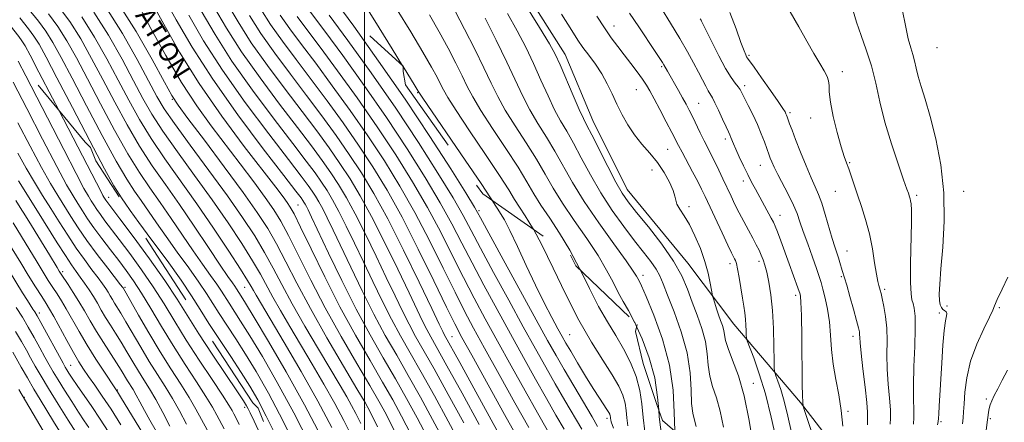
# Model space of a CAD drawing. Extents: x 2049800 to 2052700, y 339800 to 342700.
# Drawn here: x 2050356 to 2050767, y 341594 to 341762 of the extents above; entities that cross this region are included whole.
import ezdxf

# ---------------------------------------------------------------- set-up
doc = ezdxf.new("R2010")
doc.units = 0
doc.header["$MEASUREMENT"] = 0
doc.linetypes.add('DGN Style 2', pattern=[51.195507, 30.717304, -20.478203])
doc.linetypes.add('DGN Style 3', pattern=[71.67371, 51.195507, -20.478203])
for name, color, linetype, lineweight in [('32000', 7, 'Continuous', 0), ('DENSE LABEL', 7, 'Continuous', 0), ('DTM HARD BREAKLINE', 7, 'Continuous', 0), ('DTM OBSCURED SPOT', 7, 'Continuous', 0), ('DTM SPOT ELEVATION', 2, 'Continuous', 13), ('INDEX CONTOUR', 41, 'Continuous', 13), ('INDEX CONTOUR DASHED', 41, 'DGN Style 3', 13), ('INTERMEDIATE CONTOUR', 44, 'Continuous', 0), ('INTERMEDIATE CONTOUR DASHED', 44, 'DGN Style 3', 0), ('OBSCURED GROUND BOUNDARY', 84, 'DGN Style 2', 0)]:
    doc.layers.add(name, color=color, linetype=linetype, lineweight=lineweight)
doc.styles.add('Style-WORKING', font='WORKING.shx')

msp = doc.modelspace()

# ---------------------------------------------------------------- linework, layer by layer
at = {"layer": '32000', "flags": 128}
msp.add_lwpolyline([(2050500, 340000), (2050500, 342500)], dxfattribs=at)
at = {"layer": 'DTM HARD BREAKLINE'}
for points in [[(2050634.9, 341660.14, 1045.26), (2050609.53, 341690.77, 1045.26), (2050595.27, 341719.62, 1045.26), (2050583.69, 341747.12, 1045.26), (2050549.35, 341801.28, 1045.26), (2050530.8, 341828.29, 1045.26), (2050519.08, 341847.91, 1045.26), (2050504.46, 341873.43, 1045.26), (2050490.24, 341897.6, 1045.26), (2050470.78, 341923.76, 1045.26), (2050456.55, 341947.94, 1045.26), (2050444.28, 341964.46, 1045.26), (2050430.86, 341986.38, 1045.26), (2050405.05, 342021.27, 1045.26), (2050387.83, 342048.69, 1045.26)], [(2050634.9, 341660.14, 1045.26), (2050654.09, 341634.71, 1042.88), (2050681.81, 341601.98, 1038.13), (2050701.94, 341576.03, 1035.75), (2050702.84, 341563.58, 1035.75), (2050703.27, 341536.55, 1034.56), (2050701.12, 341520.36, 1034.56), (2050701.12, 341512.35, 1034.56), (2050701.342, 341508.842, 1034.56)]]:
    msp.add_polyline3d(points, dxfattribs=at)
at = {"layer": 'DTM OBSCURED SPOT'}
for p in [(2050419.73, 341728.45, 1088.14), (2050472.25, 341684.3, 1083.02), (2050547.69, 341681.93, 1059.74), (2050450, 341650, 1094.89), (2050536.48, 341629.43, 1071.12), (2050585.6, 341630.3, 1056.97), (2050500, 341600, 1088.46), (2050601.13, 341595.34, 1058.43)]:
    msp.add_point(p, dxfattribs=at)
at = {"layer": 'DTM SPOT ELEVATION'}
for p in [(2050604.07, 341759.05, 1041.3), (2050660.34, 341746.7, 1033.78), (2050738.81, 341749.95, 1026.83), (2050623.96, 341742.06, 1040.2), (2050699.36, 341740, 1031.5), (2050658.62, 341734.06, 1035.6), (2050522.09, 341731.15, 1058.12), (2050613.42, 341732.38, 1042.9), (2050639.39, 341726.76, 1039.1), (2050677.41, 341722.89, 1033.74), (2050686.13, 341720.65, 1032.53), (2050650.46, 341711.86, 1038.4), (2050626.48, 341707.52, 1042.9), (2050665.03, 341700.88, 1036.8), (2050702.41, 341701.98, 1031.89), (2050619.93, 341698.94, 1044.8), (2050658.07, 341694.34, 1038.5), (2050696.44, 341689.99, 1032.82), (2050749.88, 341690.02, 1027.22), (2050393.21, 341687.51, 1103.4), (2050730.37, 341688.35, 1029.7), (2050635.34, 341683.61, 1043.6), (2050673.3, 341680.06, 1037.3), (2050701.26, 341665.22, 1033.17), (2050652.4, 341659.9, 1042.5), (2050664.59, 341660.83, 1040.4), (2050374.08, 341656.58, 1115.6), (2050616.1, 341655.08, 1049.5), (2050698.92, 341654.42, 1034.2), (2050400, 341650, 1109.74), (2050717.02, 341649.21, 1031.7), (2050679.8, 341646.67, 1038.4), (2050364.27, 341639.36, 1121.5), (2050739.83, 341639.32, 1028.4), (2050742.91, 341642.28, 1027.45), (2050764.75, 341641.49, 1025.8), (2050703.71, 341629.65, 1034.5), (2050377.36, 341617.49, 1121.1), (2050396.81, 341607.17, 1117.9), (2050662.11, 341609.99, 1043.42), (2050358, 341604.18, 1129.9), (2050759.44, 341603.47, 1024.2), (2050450, 341600, 1104.38), (2050701.63, 341598.37, 1035.77), (2050740.44, 341594.04, 1027.8), (2050761.02, 341595.26, 1023.8)]:
    msp.add_point(p, dxfattribs=at)
at = {"layer": 'INDEX CONTOUR'}
for points in [[(2050678.113, 341589.4421, 1040), (2050676.526, 341596.327, 1040), (2050675.005, 341602.551, 1040), (2050673.601, 341607.431, 1040), (2050672.414, 341610.934, 1040), (2050671.555, 341613.19, 1040), (2050671.09, 341614.5391, 1040), (2050670.908, 341616.163, 1040), (2050670.851, 341619.454, 1040), (2050670.774, 341625.329, 1040), (2050670.576, 341632.801, 1040), (2050670.1671, 341640.41, 1040), (2050669.496, 341646.946, 1040), (2050668.663, 341652.217, 1040), (2050667.81, 341656.284, 1040), (2050667.037, 341659.2669, 1040), (2050666.293, 341661.524, 1040), (2050665.489, 341663.473, 1040), (2050664.539, 341665.487, 1040), (2050663.368, 341667.779, 1040), (2050661.908, 341670.518, 1040), (2050660.132, 341673.798, 1040), (2050658.188, 341677.413, 1040), (2050656.268, 341681.079, 1040), (2050654.514, 341684.589, 1040), (2050652.866, 341688.028, 1040), (2050649.486, 341695.259, 1040), (2050647.745, 341698.948, 1040), (2050646.092, 341702.362, 1040), (2050644.59, 341705.341, 1040), (2050643.15, 341708.138, 1040), (2050641.646, 341711.106, 1040), (2050639.9971, 341714.476, 1040), (2050636.75, 341721.203, 1040), (2050635.404, 341723.902, 1040), (2050634.119, 341726.353, 1040), (2050632.676, 341728.9741, 1040), (2050630.942, 341732.036, 1040), (2050626.315, 341740.134, 1040), (2050624.846, 341742.742, 1040), (2050624.229, 341743.78, 1040), (2050623.197, 341745.386, 1040), (2050621.267, 341748.291, 1040), (2050614.352, 341758.61, 1040), (2050610.564, 341764.321, 1040)], [(2050728.9359, 341593.025, 1030), (2050729.182, 341595.794, 1030), (2050729.137, 341599.027, 1030), (2050728.973, 341603.2689, 1030), (2050728.933, 341609.158, 1030), (2050729.18, 341616.952, 1030), (2050729.542, 341625.389, 1030), (2050729.762, 341632.83, 1030), (2050729.653, 341638.025, 1030), (2050729.286, 341641.278, 1030), (2050728.8021, 341643.28, 1030), (2050728.33, 341644.85, 1030), (2050727.96, 341647.2979, 1030), (2050727.7741, 341652.058, 1030), (2050727.815, 341659.918, 1030), (2050728.117, 341677.117, 1030), (2050728.12, 341682.17, 1030), (2050728.004, 341684.777, 1030), (2050727.815, 341686.065, 1030), (2050727.594, 341686.982, 1030), (2050727.363, 341687.756, 1030), (2050726.866, 341689.228, 1030), (2050726.238, 341691.026, 1030), (2050724.879, 341694.879, 1030), (2050722.577, 341701.453, 1030), (2050719.78, 341709.862, 1030), (2050717.099, 341718.834, 1030), (2050714.982, 341727.318, 1030), (2050713.213, 341735.144, 1030), (2050711.41, 341742.364, 1030), (2050709.315, 341749.016, 1030), (2050707.1529, 341755.087, 1030), (2050705.271, 341760.553, 1030), (2050703.879, 341765.375, 1030)], [(2050629.408, 341590.333, 1050), (2050629.209, 341597.841, 1050), (2050628.725, 341607.11, 1050), (2050627.228, 341617.545, 1050), (2050624.29, 341628.4169, 1050), (2050620.6849, 341638.435, 1050), (2050617.491, 341646.174, 1050), (2050615.521, 341650.657, 1050), (2050614.537, 341652.717, 1050), (2050613.484, 341654.651, 1050), (2050612.0971, 341656.817, 1050), (2050609.0639, 341661.144, 1050), (2050603.926, 341668.22, 1050), (2050597.66, 341676.961, 1050), (2050591.6, 341685.863, 1050), (2050586.764, 341693.7311, 1050), (2050579.394, 341706.813, 1050), (2050575.832, 341712.677, 1050), (2050572.287, 341718.362, 1050), (2050568.9781, 341723.999, 1050), (2050566.001, 341729.796, 1050), (2050559.362, 341743.939, 1050), (2050554.9049, 341753.058, 1050), (2050550.238, 341762.326, 1050)], [(2050434.239, 341590.628, 1110), (2050431.979, 341594.901, 1110), (2050429.592, 341599.292, 1110), (2050426.766, 341604.122, 1110), (2050423.27, 341609.665, 1110), (2050419.187, 341616.007, 1110), (2050414.679, 341623.186, 1110), (2050409.989, 341631.022, 1110), (2050405.67, 341638.473, 1110), (2050399.195, 341649.768, 1110), (2050398.989, 341650.065, 1110), (2050398.198, 341651.102, 1110), (2050392.796, 341658.062, 1110), (2050388.477, 341663.722, 1110), (2050384.153, 341669.5949, 1110), (2050380.502, 341674.883, 1110), (2050377.443, 341679.595, 1110), (2050372.006, 341688.2591, 1110), (2050368.964, 341693.329, 1110), (2050365.186, 341700.058, 1110), (2050360.465, 341708.918, 1110), (2050355.357, 341718.643, 1110)], [(2050398.333, 341592.656, 1120), (2050394.196, 341599.178, 1120), (2050390.528, 341604.714, 1120), (2050387.415, 341609.233, 1120), (2050384.847, 341612.892, 1120), (2050382.747, 341615.946, 1120), (2050380.772, 341619.028, 1120), (2050378.514, 341622.869, 1120), (2050375.723, 341627.8869, 1120), (2050370.271, 341637.874, 1120), (2050368.513, 341640.971, 1120), (2050367.073, 341643.337, 1120), (2050365.304, 341646.137, 1120), (2050362.747, 341650.219, 1120), (2050359.68, 341655.158, 1120), (2050356.567, 341660.2119, 1120), (2050351.185, 341669.025, 1120)], [(2050373.31, 341577.67, 1130), (2050355.6751, 341607.4, 1130)]]:
    msp.add_polyline3d(points, dxfattribs=at)
at = {"layer": 'INDEX CONTOUR DASHED'}
for points in [[(2050498.366, 341593.26, 1090), (2050496.308, 341597.443, 1090), (2050494.583, 341600.714, 1090), (2050492.531, 341604.338, 1090), (2050489.736, 341609.087, 1090), (2050480.705, 341624.2219, 1090), (2050475.028, 341633.877, 1090), (2050469.726, 341643.196, 1090), (2050465.456, 341651.1449, 1090), (2050461.848, 341658.058, 1090), (2050458.272, 341664.615, 1090), (2050454.148, 341671.467, 1090), (2050449.083, 341679.157, 1090), (2050442.73, 341688.198, 1090), (2050435.047, 341698.725, 1090), (2050427.2, 341709.35, 1090), (2050420.659, 341718.306, 1090), (2050416.389, 341724.507, 1090), (2050413.3491, 341729.588, 1090), (2050405.126, 341744.979, 1090), (2050398.943, 341755.87, 1090), (2050391.989, 341766.801, 1090)], [(2050473.394, 341579.435, 1100), (2050466.028, 341594.242, 1100), (2050459.856, 341605.951, 1100), (2050454.766, 341614.892, 1100), (2050450.324, 341622.133, 1100), (2050446.198, 341628.552, 1100), (2050442.454, 341634.26, 1100), (2050439.258, 341639.172, 1100), (2050436.636, 341643.349, 1100), (2050434.064, 341647.423, 1100), (2050430.878, 341652.169, 1100), (2050426.64, 341658.101, 1100), (2050421.825, 341664.697, 1100), (2050417.131, 341671.178, 1100), (2050413.11, 341676.912, 1100), (2050406.767, 341686.176, 1100), (2050403.979, 341690.178, 1100), (2050400.748, 341695.153, 1100), (2050396.384, 341702.607, 1100), (2050390.509, 341713.387, 1100), (2050383.988, 341725.719, 1100), (2050378.001, 341737.171, 1100), (2050373.428, 341745.862, 1100), (2050369.964, 341752.115, 1100), (2050367.01, 341756.806, 1100), (2050363.872, 341760.997, 1100), (2050359.487, 341766.492, 1100)], [(2050533.162, 341585.877, 1080), (2050528.376, 341594.928, 1080), (2050523.303, 341604.208, 1080), (2050518.231, 341613.224, 1080), (2050513.372, 341621.673, 1080), (2050508.632, 341630.006, 1080), (2050503.84, 341638.865, 1080), (2050498.9229, 341648.599, 1080), (2050494.195, 341658.383, 1080), (2050486.846, 341673.897, 1080), (2050484.401, 341678.955, 1080), (2050482.499, 341682.721, 1080), (2050480.919, 341685.617, 1080), (2050479.502, 341687.974, 1080), (2050478.1, 341690.102, 1080), (2050476.41, 341692.497, 1080), (2050473.483, 341696.412, 1080), (2050468.214, 341703.286, 1080), (2050459.99, 341713.985, 1080), (2050450.177, 341727.08, 1080), (2050440.633, 341740.57, 1080), (2050432.821, 341752.791, 1080), (2050426.614, 341763.439, 1080)], [(2050564.76, 341585.565, 1070), (2050558.4199, 341596.961, 1070), (2050544.703, 341621.695, 1070), (2050540.598, 341629.153, 1070), (2050537.667, 341634.746, 1070), (2050534.19, 341641.8101, 1070), (2050528.908, 341652.721, 1070), (2050522.376, 341666.002, 1070), (2050515.61, 341679.215, 1070), (2050509.38, 341690.487, 1070), (2050503.483, 341700.203, 1070), (2050497.473, 341709.312, 1070), (2050491.03, 341718.552, 1070), (2050484.332, 341727.806, 1070), (2050477.6861, 341736.745, 1070), (2050471.384, 341745.088, 1070), (2050465.674, 341752.733, 1070), (2050460.792, 341759.629, 1070), (2050456.738, 341765.969, 1070)], [(2050597.168, 341592.061, 1060), (2050594.875, 341596.077, 1060), (2050587.234, 341608.9549, 1060), (2050583.218, 341615.777, 1060), (2050579.843, 341621.632, 1060), (2050576.332, 341627.908, 1060), (2050571.59, 341636.537, 1060), (2050557.857, 341661.657, 1060), (2050548.402, 341678.974, 1060), (2050545.831, 341683.437, 1060), (2050542.192, 341689.362, 1060), (2050535.909, 341699.399, 1060), (2050527.243, 341712.909, 1060), (2050516.916, 341728.426, 1060), (2050505.808, 341744.3911, 1060), (2050495.43, 341758.8631, 1060), (2050490.728, 341765.319, 1060)]]:
    msp.add_polyline3d(points, dxfattribs=at)
at = {"layer": 'INTERMEDIATE CONTOUR'}
for points in [[(2050515.836, 341742.3699, 1058), (2050511.458, 341749.419, 1058), (2050504.191, 341761.129, 1058), (2050497.837, 341771.411, 1058)], [(2050649.6959, 341591.67, 1046), (2050648.338, 341598.363, 1046), (2050646.759, 341603.909, 1046), (2050645.202, 341608.6229, 1046), (2050644.012, 341613.017, 1046), (2050643.387, 341617.529, 1046), (2050642.946, 341622.296, 1046), (2050642.165, 341627.38, 1046), (2050640.669, 341632.797, 1046), (2050638.697, 341638.372, 1046), (2050636.637, 341643.885, 1046), (2050634.696, 341649.23, 1046), (2050632.349, 341654.769, 1046), (2050628.8901, 341660.98, 1046), (2050623.9321, 341668.075, 1046), (2050618.378, 341675.2141, 1046), (2050613.449, 341681.29, 1046), (2050610.006, 341685.637, 1046), (2050607.452, 341689.339, 1046), (2050604.832, 341693.918, 1046), (2050601.476, 341700.357, 1046), (2050594.797, 341713.563, 1046), (2050592.7689, 341717.477, 1046), (2050591.274, 341720.419, 1046), (2050589.537, 341724.171, 1046), (2050587.021, 341729.947, 1046), (2050581.521, 341742.756, 1046), (2050579.5, 341747.183, 1046), (2050577.097, 341751.608, 1046), (2050573.012, 341758.323, 1046), (2050566.5, 341768.717, 1046)], [(2050739.013, 341592.704, 1028), (2050739.297, 341594.119, 1028), (2050739.418, 341595.3769, 1028), (2050739.5129, 341597.282, 1028), (2050739.6949, 341600.504, 1028), (2050740.7551, 341618.545, 1028), (2050741.239, 341625.923, 1028), (2050741.782, 341632.068, 1028), (2050742.35, 341636.001, 1028), (2050742.789, 341638.122, 1028), (2050742.913, 341639.181, 1028), (2050742.602, 341639.828, 1028), (2050741.993, 341640.329, 1028), (2050741.288, 341640.8489, 1028), (2050740.664, 341641.568, 1028), (2050740.179, 341642.7, 1028), (2050739.868, 341644.469, 1028), (2050739.768, 341647.173, 1028), (2050739.94, 341651.398, 1028), (2050740.447, 341657.806, 1028), (2050741.247, 341666.786, 1028), (2050741.86, 341677.638, 1028), (2050741.698, 341689.393, 1028), (2050740.367, 341701.114, 1028), (2050738.253, 341712, 1028), (2050735.936, 341721.284, 1028), (2050733.9, 341728.425, 1028), (2050732.246, 341733.785, 1028), (2050730.978, 341737.955, 1028), (2050730.069, 341741.445, 1028), (2050729.369, 341744.466, 1028), (2050728.697, 341747.15, 1028), (2050727.888, 341749.827, 1028), (2050726.836, 341753.6241, 1028), (2050725.454, 341759.863, 1028), (2050723.548, 341769.278, 1028)], [(2050570.414, 341674.228, 1056), (2050570.093, 341674.8151, 1056), (2050566.979, 341679.791, 1056), (2050564.551, 341683.44, 1056), (2050562.561, 341686.654, 1056), (2050560.146, 341690.64, 1056), (2050556.289, 341696.687, 1056), (2050550.425, 341705.477, 1056), (2050543.807, 341715.275, 1056), (2050538.14, 341723.741, 1056), (2050534.678, 341729.164, 1056), (2050532.864, 341732.354, 1056), (2050531.689, 341734.749, 1056), (2050530.233, 341737.66, 1056), (2050527.938, 341741.883, 1056), (2050524.333, 341748.085, 1056), (2050519.23, 341756.518, 1056), (2050513.558, 341765.766, 1056)], [(2050590.0651, 341657.142, 1054), (2050589.822, 341657.638, 1054), (2050585.68, 341665.517, 1054), (2050581.371, 341672.617, 1054), (2050577.206, 341678.847, 1054), (2050573.567, 341684.248, 1054), (2050570.629, 341689.013, 1054), (2050567.727, 341693.96, 1054), (2050563.9909, 341700.062, 1054), (2050558.894, 341707.877, 1054), (2050553.3, 341716.304, 1054), (2050548.419, 341723.827, 1054), (2050545.113, 341729.387, 1054), (2050542.848, 341733.752, 1054), (2050540.745, 341738.145, 1054), (2050538.087, 341743.526, 1054), (2050534.826, 341749.804, 1054), (2050531.078, 341756.622, 1054), (2050527.002, 341763.617, 1054)], [(2050612.626, 341635.5619, 1052), (2050610.153, 341640.302, 1052), (2050607.906, 341644.18, 1052), (2050605.813, 341647.856, 1052), (2050603.629, 341652.116, 1052), (2050600.96, 341657.228, 1052), (2050597.372, 341663.33, 1052), (2050592.648, 341670.418, 1052), (2050587.433, 341677.904, 1052), (2050582.584, 341685.055, 1052), (2050578.696, 341691.372, 1052), (2050575.308, 341697.28, 1052), (2050571.692, 341703.437, 1052), (2050567.363, 341710.277, 1052), (2050562.793, 341717.333, 1052), (2050558.699, 341723.913, 1052), (2050555.548, 341729.61, 1052), (2050552.8329, 341735.15, 1052), (2050549.7999, 341741.5401, 1052), (2050545.941, 341749.392, 1052), (2050541.714, 341757.725, 1052), (2050537.823, 341765.158, 1052)], [(2050638.296, 341591.9959, 1048), (2050637.57, 341594.662, 1048), (2050636.876, 341597.559, 1048), (2050636.397, 341601.538, 1048), (2050636.183, 341607.235, 1048), (2050635.76, 341614.428, 1048), (2050634.52, 341622.682, 1048), (2050632.101, 341631.459, 1048), (2050629.104, 341639.825, 1048), (2050626.373, 341646.746, 1048), (2050624.506, 341651.5249, 1048), (2050623.118, 341654.816, 1048), (2050621.581, 341657.608, 1048), (2050619.37, 341660.766, 1048), (2050616.38, 341664.643, 1048), (2050612.614, 341669.465, 1048), (2050608.143, 341675.37, 1048), (2050603.318, 341682.131, 1048), (2050598.559, 341689.431, 1048), (2050594.222, 341696.908, 1048), (2050590.393, 341704.022, 1048), (2050587.095, 341710.188, 1048), (2050584.3, 341715.077, 1048), (2050581.78, 341719.39, 1048), (2050579.257, 341724.085, 1048), (2050576.511, 341729.872, 1048), (2050573.551, 341736.468, 1048), (2050570.441, 341743.3471, 1048), (2050567.203, 341750.12, 1048), (2050563.667, 341756.967, 1048), (2050559.621, 341764.207, 1048)], [(2050663.596, 341574.834, 1044), (2050660.424, 341594.551, 1044), (2050658.3801, 341604.729, 1044), (2050655.948, 341613.155, 1044), (2050653.528, 341619.686, 1044), (2050651.626, 341624.497, 1044), (2050650.5901, 341627.824, 1044), (2050650.132, 341630.164, 1044), (2050649.809, 341632.0791, 1044), (2050649.266, 341634.043, 1044), (2050648.517, 341636.18, 1044), (2050647.664, 341638.529, 1044), (2050646.811, 341641.055, 1044), (2050646.056, 341643.43, 1044), (2050645.493, 341645.257, 1044), (2050645.175, 341646.339, 1044), (2050644.968, 341647.284, 1044), (2050644.698, 341648.903, 1044), (2050644.195, 341651.816, 1044), (2050643.328, 341655.887, 1044), (2050641.975, 341660.792, 1044), (2050640.076, 341666.166, 1044), (2050637.828, 341671.487, 1044), (2050635.491, 341676.197, 1044), (2050633.317, 341679.869, 1044), (2050631.523, 341682.613, 1044), (2050630.32, 341684.669, 1044), (2050629.7841, 341686.331, 1044), (2050629.462, 341688.083, 1044), (2050628.77, 341690.461, 1044), (2050627.254, 341693.827, 1044), (2050624.98, 341697.847, 1044), (2050622.148, 341702.015, 1044), (2050618.966, 341705.946, 1044), (2050615.685, 341709.736, 1044), (2050612.5629, 341713.604, 1044), (2050609.805, 341717.713, 1044), (2050607.386, 341722.002, 1044), (2050605.223, 341726.357, 1044), (2050603.214, 341730.676, 1044), (2050601.175, 341734.918, 1044), (2050598.898, 341739.058, 1044), (2050596.27, 341743.0499, 1044), (2050593.55, 341746.768, 1044), (2050591.088, 341750.066, 1044), (2050588.992, 341753.089, 1044), (2050586.393, 341757.153, 1044), (2050582.177, 341763.868, 1044)], [(2050671.825, 341586.201, 1042), (2050669.673, 341595.936, 1042), (2050667.218, 341605.609, 1042), (2050664.671, 341613.986, 1042), (2050662.347, 341620.601, 1042), (2050659.629, 341627.671, 1042), (2050659.272, 341628.933, 1042), (2050659.211, 341630.048, 1042), (2050659.185, 341631.857, 1042), (2050659.107, 341634.233, 1042), (2050658.934, 341636.81, 1042), (2050658.63, 341639.349, 1042), (2050658.191, 341642.118, 1042), (2050657.618, 341645.516, 1042), (2050656.213, 341654.085, 1042), (2050655.572, 341657.717, 1042), (2050655.0821, 341659.985, 1042), (2050654.697, 341661.209, 1042), (2050654.342, 341661.947, 1042), (2050653.898, 341662.785, 1042), (2050653.079, 341664.428, 1042), (2050651.553, 341667.6059, 1042), (2050649.152, 341672.6949, 1042), (2050642.009, 341687.957, 1042), (2050640.561, 341690.951, 1042), (2050638.9529, 341694.096, 1042), (2050636.822, 341698.119, 1042), (2050632.439, 341706.322, 1042), (2050630.99, 341709.0999, 1042), (2050628.166, 341714.624, 1042), (2050625.854, 341719.067, 1042), (2050623.2041, 341724.107, 1042), (2050620.792, 341728.647, 1042), (2050619.016, 341731.901, 1042), (2050617.555, 341734.355, 1042), (2050615.911, 341736.81, 1042), (2050613.713, 341739.874, 1042), (2050611.1, 341743.392, 1042), (2050608.341, 341747.013, 1042), (2050605.635, 341750.505, 1042), (2050602.92, 341754.108, 1042), (2050600.066, 341758.179, 1042), (2050596.925, 341763.051, 1042)], [(2050686.609, 341589.45, 1038), (2050683.394, 341599.119, 1038), (2050682.97, 341600.441, 1038), (2050682.908, 341600.7659, 1038), (2050682.905, 341601.029, 1038), (2050682.89, 341601.381, 1038), (2050682.7839, 341602.428, 1038), (2050682.693, 341604.587, 1038), (2050682.589, 341609.765, 1038), (2050682.352, 341629.242, 1038), (2050682.204, 341638.3459, 1038), (2050682.03, 341643.792, 1038), (2050681.852, 341646.248, 1038), (2050681.696, 341647.108, 1038), (2050681.56, 341647.608, 1038), (2050681.315, 341648.347, 1038), (2050680.804, 341649.762, 1038), (2050677.087, 341659.842, 1038), (2050673.614, 341669.366, 1038), (2050672.209, 341673.171, 1038), (2050671.2781, 341675.564, 1038), (2050670.543, 341677.174, 1038), (2050669.616, 341678.915, 1038), (2050663.06, 341690.889, 1038), (2050661.476, 341693.8649, 1038), (2050659.831, 341697.093, 1038), (2050658.056, 341700.737, 1038), (2050656.328, 341704.41, 1038), (2050654.883, 341707.588, 1038), (2050653.892, 341709.884, 1038), (2050652.804, 341712.562, 1038), (2050652.369, 341713.549, 1038), (2050651.76, 341714.863, 1038), (2050650.785, 341716.998, 1038), (2050649.34, 341720.213, 1038), (2050647.6881, 341723.851, 1038), (2050646.18, 341727.022, 1038), (2050645.071, 341729.099, 1038), (2050643.365, 341731.902, 1038), (2050642.311, 341733.866, 1038), (2050640.971, 341736.484, 1038), (2050639.296, 341739.729, 1038), (2050637.226, 341743.606, 1038), (2050634.649, 341748.233, 1038), (2050631.443, 341753.756, 1038), (2050627.6291, 341760.106, 1038), (2050623.804, 341766.354, 1038)], [(2050709.785, 341592.683, 1034), (2050709.866, 341595.365, 1034), (2050709.84, 341597.937, 1034), (2050709.518, 341601.974, 1034), (2050708.791, 341608.461, 1034), (2050707.888, 341616.01, 1034), (2050707.1209, 341622.637, 1034), (2050706.718, 341626.847, 1034), (2050706.583, 341629.0941, 1034), (2050706.537, 341630.318, 1034), (2050706.405, 341631.4179, 1034), (2050706.023, 341633.135, 1034), (2050705.2309, 341636.17, 1034), (2050703.956, 341640.88, 1034), (2050702.476, 341646.256, 1034), (2050701.156, 341650.945, 1034), (2050700.267, 341653.955, 1034), (2050699.287, 341657.058, 1034), (2050698.324, 341660.385, 1034), (2050697.739, 341662.304, 1034), (2050696.222, 341666.882, 1034), (2050695.127, 341670.41, 1034), (2050692.194, 341680.407, 1034), (2050690.691, 341685.153, 1034), (2050689.344, 341688.756, 1034), (2050687.964, 341691.918, 1034), (2050686.287, 341695.682, 1034), (2050684.1599, 341700.741, 1034), (2050681.873, 341706.3961, 1034), (2050679.825, 341711.602, 1034), (2050678.327, 341715.535, 1034), (2050677.3309, 341718.252, 1034), (2050676.305, 341721.151, 1034), (2050676.036, 341721.865, 1034), (2050675.794, 341722.428, 1034), (2050675.415, 341723.16, 1034), (2050674.486, 341724.647, 1034), (2050672.529, 341727.542, 1034), (2050669.318, 341732.15, 1034), (2050665.623, 341737.391, 1034), (2050662.464, 341741.836, 1034), (2050659.755, 341745.6011, 1034), (2050659.39, 341746.158, 1034), (2050659.013, 341746.901, 1034), (2050658.312, 341748.626, 1034), (2050657.016, 341752.127, 1034), (2050654.965, 341757.821, 1034), (2050652.4319, 341764.628, 1034)], [(2050719.193, 341592.953, 1032), (2050719.388, 341595.481, 1032), (2050719.35, 341598.884, 1032), (2050718.964, 341603.744, 1032), (2050718.43, 341609.639, 1032), (2050718.0271, 341615.898, 1032), (2050717.938, 341621.9519, 1032), (2050717.972, 341627.661, 1032), (2050717.844, 341632.988, 1032), (2050717.355, 341637.862, 1032), (2050716.65, 341642.058, 1032), (2050715.956, 341645.318, 1032), (2050715.451, 341647.488, 1032), (2050715.095, 341648.858, 1032), (2050714.798, 341649.822, 1032), (2050714.475, 341650.823, 1032), (2050714.067, 341652.48, 1032), (2050713.523, 341655.461, 1032), (2050712.793, 341660.184, 1032), (2050711.8271, 341666.085, 1032), (2050710.577, 341672.352, 1032), (2050709.034, 341678.3, 1032), (2050707.347, 341683.747, 1032), (2050705.702, 341688.636, 1032), (2050703.012, 341696.545, 1032), (2050701.964, 341699.499, 1032), (2050701.055, 341701.918, 1032), (2050700.093, 341704.634, 1032), (2050698.848, 341708.654, 1032), (2050697.211, 341714.566, 1032), (2050695.539, 341721.2829, 1032), (2050694.304, 341727.299, 1032), (2050693.818, 341731.483, 1032), (2050693.748, 341734.186, 1032), (2050693.597, 341736.133, 1032), (2050692.95, 341737.998, 1032), (2050691.71, 341740.254, 1032), (2050689.858, 341743.322, 1032), (2050687.401, 341747.514, 1032), (2050684.4411, 341752.693, 1032), (2050681.1081, 341758.612, 1032), (2050677.572, 341764.931, 1032)], [(2050699.497, 341592.166, 1036), (2050698.88, 341598.6429, 1036), (2050697.807, 341605.187, 1036), (2050696.551, 341611.6399, 1036), (2050695.476, 341617.964, 1036), (2050694.831, 341624.116, 1036), (2050694.413, 341630.041, 1036), (2050693.9071, 341635.683, 1036), (2050693.088, 341640.945, 1036), (2050692.1001, 341645.578, 1036), (2050691.177, 341649.295, 1036), (2050690.46, 341652.025, 1036), (2050689.704, 341654.551, 1036), (2050688.57, 341657.87, 1036), (2050686.846, 341662.636, 1036), (2050684.846, 341668.128, 1036), (2050683.011, 341673.28, 1036), (2050681.635, 341677.332, 1036), (2050680.419, 341680.751, 1036), (2050678.917, 341684.308, 1036), (2050676.838, 341688.535, 1036), (2050672.395, 341697.0479, 1036), (2050670.879, 341700.1451, 1036), (2050669.89, 341702.369, 1036), (2050669.2569, 341703.9439, 1036), (2050668.806, 341705.132, 1036), (2050666.781, 341710.7221, 1036), (2050665.483, 341714.08, 1036), (2050663.847, 341717.948, 1036), (2050661.935, 341722.043, 1036), (2050660.02, 341725.911, 1036), (2050657.376, 341731.141, 1036), (2050656.615, 341732.518, 1036), (2050655.79, 341733.695, 1036), (2050654.59, 341735.189, 1036), (2050652.885, 341737.5299, 1036), (2050650.593, 341741.251, 1036), (2050647.748, 341746.557, 1036), (2050644.845, 341752.3339, 1036), (2050640.563, 341761.075, 1036), (2050640.3451, 341761.474, 1036), (2050640.058, 341761.9309, 1036)], [(2050447.681, 341592.901, 1106), (2050446.245, 341595.8, 1106), (2050445.457, 341597.298, 1106), (2050444.709, 341598.672, 1106), (2050443.346, 341600.9319, 1106), (2050440.7, 341605.024, 1106), (2050436.37, 341611.532, 1106), (2050431.0201, 341619.603, 1106), (2050425.582, 341628.023, 1106), (2050420.754, 341635.838, 1106), (2050416.307, 341643.13, 1106), (2050411.78, 341650.241, 1106), (2050406.879, 341657.365, 1106), (2050401.978, 341664.102, 1106), (2050397.617, 341669.905, 1106), (2050391.659, 341677.732, 1106), (2050389.736, 341680.333, 1106), (2050388.231, 341682.5, 1106), (2050387.002, 341684.388, 1106), (2050385.921, 341686.105, 1106), (2050384.761, 341687.993, 1106), (2050382.893, 341691.303, 1106), (2050379.585, 341697.517, 1106), (2050374.445, 341707.439, 1106), (2050358.647, 341738.221, 1106), (2050355.486, 341744.331, 1106)], [(2050553.3149, 341686.146, 1058), (2050552.566, 341687.321, 1058), (2050548.587, 341693.312, 1058), (2050541.956, 341703.077, 1058), (2050524.243, 341728.941, 1058), (2050522.88, 341730.956, 1058), (2050522.633, 341731.354, 1058), (2050522.38, 341731.794, 1058), (2050521.05, 341733.962, 1058), (2050516.01, 341742.09, 1058)], [(2050441.4311, 341591.001, 1108), (2050438.344, 341596.787, 1108), (2050436.469, 341600.112, 1108), (2050433.733, 341604.573, 1108), (2050429.818, 341610.603, 1108), (2050425.084, 341617.839, 1108), (2050420.066, 341625.718, 1108), (2050415.231, 341633.68, 1108), (2050410.786, 341641.174, 1108), (2050406.878, 341647.649, 1108), (2050403.559, 341652.7671, 1108), (2050400.53, 341657.036, 1108), (2050397.4, 341661.171, 1108), (2050393.911, 341665.6999, 1108), (2050390.332, 341670.389, 1108), (2050387.064, 341674.811, 1108), (2050384.402, 341678.6459, 1108), (2050382.227, 341681.986, 1108), (2050380.314, 341685.025, 1108), (2050378.353, 341688.186, 1108), (2050375.682, 341692.799, 1108), (2050371.552, 341700.419, 1108), (2050365.601, 341711.813, 1108), (2050359.004, 341724.587, 1108), (2050353.321, 341735.558, 1108)], [(2050461.706, 341577.349, 1104), (2050453.874, 341594.286, 1104), (2050452.2571, 341597.728, 1104), (2050451.434, 341599.41, 1104), (2050450.744, 341600.672, 1104), (2050449.426, 341602.747, 1104), (2050446.689, 341606.842, 1104), (2050442.07, 341613.6959, 1104), (2050436.403, 341622.18, 1104), (2050430.849, 341630.696, 1104), (2050421.819, 341645.1, 1104), (2050416.683, 341652.8341, 1104), (2050410.2, 341661.963, 1104), (2050403.426, 341671.168, 1104), (2050397.834, 341678.638, 1104), (2050392.408, 341685.854, 1104), (2050392.061, 341686.354, 1104), (2050391.26, 341687.621, 1104), (2050390.829, 341688.385, 1104), (2050390.066, 341689.819, 1104), (2050382.29, 341704.846, 1104), (2050372.396, 341723.882, 1104)], [(2050425.614, 341593.016, 1112), (2050422.715, 341598.472, 1112), (2050419.799, 341603.671, 1112), (2050416.754, 341608.6711, 1112), (2050413.544, 341613.725, 1112), (2050410.155, 341619.131, 1112), (2050406.632, 341625.014, 1112), (2050400.402, 341635.706, 1112), (2050398.298, 341639.209, 1112), (2050395.706, 341643.37, 1112), (2050394.766, 341644.96, 1112), (2050393.891, 341646.483, 1112), (2050393.006, 341647.982, 1112), (2050392.008, 341649.544, 1112), (2050390.689, 341651.435, 1112), (2050388.812, 341653.969, 1112), (2050386.222, 341657.378, 1112), (2050383.085, 341661.582, 1112), (2050379.649, 341666.421, 1112), (2050376.129, 341671.724, 1112), (2050372.6, 341677.28, 1112), (2050369.101, 341682.864, 1112), (2050365.66, 341688.332, 1112), (2050362.247, 341693.858, 1112), (2050358.819, 341699.697, 1112), (2050355.329, 341706.024, 1112)], [(2050418.666, 341592.179, 1114), (2050415.765, 341597.783, 1114), (2050412.832, 341603.22, 1114), (2050410.238, 341607.677, 1114), (2050407.902, 341611.4419, 1114), (2050405.631, 341615.077, 1114), (2050403.275, 341619.006, 1114), (2050400.857, 341623.11, 1114), (2050398.4461, 341627.133, 1114), (2050396.107, 341630.868, 1114), (2050393.906, 341634.31, 1114), (2050391.905, 341637.503, 1114), (2050390.134, 341640.499, 1114), (2050388.4849, 341643.37, 1114), (2050386.816, 341646.196, 1114), (2050385.027, 341649.023, 1114), (2050383.181, 341651.769, 1114), (2050381.379, 341654.319, 1114), (2050379.647, 341656.694, 1114), (2050377.692, 341659.441, 1114), (2050375.146, 341663.246, 1114), (2050371.757, 341668.566, 1114), (2050363.494, 341681.784, 1114), (2050355.53, 341694.388, 1114)], [(2050413.011, 341590.053, 1116), (2050410.382, 341594.595, 1116), (2050408.125, 341598.693, 1116), (2050406.243, 341602.2221, 1116), (2050404.679, 341605.118, 1116), (2050403.371, 341607.379, 1116), (2050401.108, 341611.022, 1116), (2050398.451, 341615.429, 1116), (2050396.49, 341618.56, 1116), (2050391, 341627.024, 1116), (2050388.105, 341631.637, 1116), (2050385.509, 341636.029, 1116), (2050383.133, 341640.178, 1116), (2050380.81, 341644.14, 1116), (2050378.449, 341647.912, 1116), (2050376.255, 341651.2439, 1116), (2050373.384, 341655.5191, 1116), (2050372.573, 341656.79, 1116), (2050371.667, 341658.279, 1116), (2050368.515, 341663.508, 1116), (2050366.269, 341667.208, 1116), (2050363.67, 341671.46, 1116), (2050360.968, 341675.849, 1116), (2050358.459, 341679.892, 1116), (2050356.3391, 341683.262, 1116), (2050354.424, 341686.245, 1116)], [(2050414.273, 341577.928, 1118), (2050398.17, 341604.356, 1118), (2050396.874, 341606.447, 1118), (2050395.803, 341608.094, 1118), (2050391.402, 341614.667, 1118), (2050387.883, 341620.051, 1118), (2050384.21, 341625.9111, 1118), (2050380.883, 341631.56, 1118), (2050375.541, 341641.007, 1118), (2050373.481, 341644.441, 1118), (2050371.664, 341647.29, 1118), (2050369.908, 341649.984, 1118), (2050368.036, 341652.918, 1118), (2050365.89, 341656.368, 1118), (2050363.32, 341660.575, 1118), (2050356.83, 341671.275, 1118), (2050353.335, 341676.937, 1118)], [(2050393.057, 341589.937, 1122), (2050389.707, 341595.116, 1122), (2050386.198, 341600.288, 1122), (2050380.005, 341609.154, 1122), (2050377.974, 341612.123, 1122), (2050376.626, 341614.178, 1122), (2050375.737, 341615.599, 1122), (2050375.049, 341616.751, 1122), (2050374.156, 341618.341, 1122), (2050364.908, 341635.299, 1122), (2050363.317, 341638.154, 1122), (2050362.361, 341639.791, 1122), (2050361.611, 341640.988, 1122), (2050359.317, 341644.596, 1122), (2050357.326, 341647.763, 1122), (2050351.6649, 341656.853, 1122)], [(2050749.4259, 341593.18, 1026), (2050749.704, 341595.6581, 1026), (2050749.892, 341598.1, 1026), (2050750.083, 341601.407, 1026), (2050750.414, 341606.249, 1026), (2050751.204, 341612.358, 1026), (2050752.819, 341619.236, 1026), (2050755.419, 341626.312, 1026), (2050758.348, 341632.744, 1026), (2050760.745, 341637.619, 1026), (2050762.038, 341640.437, 1026), (2050762.802, 341642.35, 1026), (2050763.901, 341644.923, 1026), (2050765.926, 341649.223, 1026), (2050768.383, 341654.333, 1026)], [(2050384.927, 341591.593, 1124), (2050382.993, 341594.427, 1124), (2050380.632, 341597.965, 1124), (2050377.784, 341602.369, 1124), (2050374.799, 341607.088, 1124), (2050372.129, 341611.396, 1124), (2050370.081, 341614.798, 1124), (2050368.388, 341617.739, 1124), (2050366.638, 341620.895, 1124), (2050364.52, 341624.759, 1124), (2050362.127, 341629.086, 1124), (2050359.652, 341633.445, 1124), (2050357.221, 341637.548, 1124), (2050354.678, 341641.668, 1124)], [(2050379.739, 341589.197, 1126), (2050376.284, 341594.696, 1126), (2050372.127, 341601.34, 1126), (2050368.141, 341607.796, 1126), (2050365.001, 341613.024, 1126), (2050362.6059, 341617.159, 1126), (2050360.659, 341620.632, 1126), (2050358.86, 341623.879, 1126), (2050356.883, 341627.3729, 1126), (2050354.397, 341631.591, 1126)], [(2050622.689, 341598.996, 1052), (2050622.229, 341604.165, 1052), (2050621.036, 341612.277, 1052), (2050618.764, 341620.613, 1052), (2050615.7941, 341628.5641, 1052), (2050613.492, 341633.679, 1052)], [(2050373.356, 341588.988, 1128), (2050370.2301, 341594.142, 1128), (2050364.664, 341603.191, 1128), (2050361.997, 341607.615, 1128), (2050359.282, 341612.262, 1128), (2050356.744, 341616.706, 1128), (2050353.22, 341622.968, 1128)], [(2050757.543, 341576.1291, 1024), (2050759.922, 341594.846, 1024), (2050760.002, 341595.702, 1024), (2050760.084, 341596.74, 1024), (2050760.234, 341598.02, 1024), (2050760.51, 341599.449, 1024), (2050760.974, 341600.981, 1024), (2050761.69, 341602.756, 1024), (2050762.722, 341604.961, 1024), (2050764.1309, 341607.764, 1024), (2050765.966, 341611.2571, 1024), (2050768.27, 341615.514, 1024)]]:
    msp.add_polyline3d(points, dxfattribs=at)
at = {"layer": 'INTERMEDIATE CONTOUR DASHED'}
for points in [[(2050372.396, 341723.882, 1104), (2050369.814, 341728.845, 1104), (2050364.11, 341739.794, 1104), (2050360.424, 341746.837, 1104), (2050358.333, 341750.691, 1104), (2050357.0191, 341752.808, 1104), (2050355.683, 341754.595, 1104), (2050353.583, 341757.265, 1104), (2050349.997, 341761.984, 1104), (2050344.458, 341769.504, 1104), (2050337.551, 341778.918, 1104), (2050330.118, 341788.903, 1104), (2050322.9351, 341798.288, 1104), (2050319.153, 341803.116, 1104)], [(2050526.2099, 341587.364, 1082), (2050521.892, 341595.643, 1082), (2050517.516, 341603.663, 1082), (2050512.873, 341611.849, 1082), (2050507.798, 341620.599, 1082), (2050502.314, 341630.22, 1082), (2050496.489, 341640.99, 1082), (2050490.5, 341652.842, 1082), (2050484.957, 341664.307, 1082), (2050477.864, 341679.329, 1082), (2050476.44, 341682.313, 1082), (2050475.711, 341683.7671, 1082), (2050475.178, 341684.745, 1082), (2050474.699, 341685.541, 1082), (2050474.226, 341686.26, 1082), (2050473.486, 341687.287, 1082), (2050471.313, 341690.134, 1082), (2050466.319, 341696.595, 1082), (2050457.711, 341707.765, 1082), (2050447.077, 341721.95, 1082), (2050436.601, 341736.758, 1082), (2050428.037, 341750.155, 1082), (2050421.421, 341761.54, 1082), (2050416.358, 341770.6661, 1082)], [(2050481.808, 341587.898, 1096), (2050474.915, 341601.084, 1096), (2050467.277, 341614.789, 1096), (2050459.894, 341627.481, 1096), (2050453.959, 341637.423, 1096), (2050450.326, 341643.408, 1096), (2050448.505, 341646.339, 1096), (2050446.538, 341649.44, 1096), (2050445.846, 341650.471, 1096), (2050444.811, 341651.934, 1096), (2050442.96, 341654.591, 1096), (2050439.757, 341659.319, 1096), (2050434.888, 341666.624, 1096), (2050428.938, 341675.509, 1096), (2050422.717, 341684.606, 1096), (2050416.87, 341692.892, 1096), (2050411.387, 341700.744, 1096), (2050406.094, 341708.886, 1096), (2050400.861, 341717.8349, 1096), (2050395.732, 341727.267, 1096), (2050390.798, 341736.6491, 1096), (2050386.107, 341745.509, 1096), (2050381.556, 341753.617, 1096), (2050377.002, 341760.8039, 1096), (2050372.242, 341767.148, 1096)], [(2050505.353, 341591.825, 1088), (2050502.439, 341597.789, 1088), (2050500.156, 341602.03, 1088), (2050496.798, 341607.722, 1088), (2050491.184, 341617.149, 1088), (2050484.225, 341629.017, 1088), (2050477.359, 341641.14, 1088), (2050471.709, 341651.737, 1088), (2050467.158, 341660.65, 1088), (2050463.277, 341668.127, 1088), (2050459.562, 341674.606, 1088), (2050455.2, 341681.293, 1088), (2050449.304, 341689.582, 1088), (2050441.459, 341700.218, 1088), (2050433.135, 341711.347, 1088), (2050426.272, 341720.459, 1088), (2050422.169, 341725.975, 1088), (2050419.537, 341730.012, 1088), (2050416.445, 341735.615, 1088), (2050411.399, 341744.961, 1088), (2050404.665, 341756.764, 1088), (2050396.948, 341768.869, 1088)], [(2050512.305, 341590.338, 1086), (2050508.924, 341597.074, 1086), (2050505.943, 341602.574, 1086), (2050502.156, 341609.098, 1086), (2050496.714, 341618.315, 1086), (2050490.196, 341629.5439, 1086), (2050483.536, 341641.515, 1086), (2050477.53, 341653.05, 1086), (2050468.282, 341671.639, 1086), (2050465.073, 341677.615, 1086), (2050462.099, 341682.39, 1086), (2050458.519, 341687.461, 1086), (2050453.722, 341693.958, 1086), (2050448.023, 341701.541, 1086), (2050435.973, 341717.393, 1086), (2050429.938, 341725.771, 1086), (2050423.63, 341735.455, 1086), (2050417.016, 341746.757, 1086), (2050410.853, 341757.975, 1086), (2050406.097, 341766.903, 1086)], [(2050519.258, 341588.851, 1084), (2050515.408, 341596.359, 1084), (2050511.73, 341603.1189, 1084), (2050507.515, 341610.473, 1084), (2050502.245, 341619.4809, 1084), (2050496.166, 341630.071, 1084), (2050489.713, 341641.89, 1084), (2050483.352, 341654.362, 1084), (2050477.6701, 341666.014, 1084), (2050473.287, 341675.151, 1084), (2050470.583, 341680.624, 1084), (2050468.9991, 341683.487, 1084), (2050467.735, 341685.339, 1084), (2050465.986, 341687.6969, 1084), (2050462.911, 341691.736, 1084), (2050449.783, 341708.802, 1084), (2050440.38, 341721.45, 1084), (2050430.9559, 341735.025, 1084), (2050422.776, 341748.136, 1084), (2050416.1679, 341759.717, 1084), (2050411.227, 341768.784, 1084)], [(2050541.344, 341593.498, 1076), (2050534.877, 341605.297, 1076), (2050528.948, 341615.975, 1076), (2050521.269, 341629.578, 1076), (2050518.543, 341634.615, 1076), (2050515.769, 341640.113, 1076), (2050512.672, 341646.5351, 1076), (2050509.048, 341654.161, 1076), (2050504.809, 341663.034, 1076), (2050500.324, 341672.241, 1076), (2050496.073, 341680.63, 1076), (2050492.401, 341687.361, 1076), (2050489.106, 341692.84, 1076), (2050485.849, 341697.786, 1076), (2050482.258, 341702.919, 1076), (2050477.823, 341708.97, 1076), (2050472.003, 341716.67, 1076), (2050464.548, 341726.426, 1076), (2050456.376, 341737.341, 1076), (2050448.696, 341748.194, 1076), (2050442.388, 341758.062, 1076), (2050436.999, 341767.2369, 1076)], [(2050547.828, 341592.783, 1074), (2050540.663, 341605.842, 1074), (2050534.307, 341617.35, 1074), (2050527.587, 341629.364, 1074), (2050525.8941, 341632.49, 1074), (2050524.192, 341635.871, 1074), (2050521.91, 341640.611, 1074), (2050518.537, 341647.69, 1074), (2050513.7911, 341657.602, 1074), (2050508.285, 341668.884, 1074), (2050502.86, 341679.585, 1074), (2050498.142, 341688.233, 1074), (2050493.909, 341695.2729, 1074), (2050489.724, 341701.628, 1074), (2050485.182, 341708.13, 1074), (2050479.993, 341715.248, 1074), (2050473.897, 341723.362, 1074), (2050466.827, 341732.647, 1074), (2050459.475, 341742.472, 1074), (2050452.728, 341752.005, 1074), (2050447.171, 341760.698, 1074), (2050442.192, 341769.136, 1074)], [(2050583.3, 341590.821, 1064), (2050579.83, 341596.765, 1064), (2050575.835, 341603.692, 1064), (2050571.274, 341611.764, 1064), (2050566.234, 341620.815, 1064), (2050560.835, 341630.6, 1064), (2050555.238, 341640.812, 1064), (2050549.7811, 341650.893, 1064), (2050544.843, 341660.223, 1064), (2050540.604, 341668.473, 1064), (2050536.449, 341676.463, 1064), (2050531.559, 341685.303, 1064), (2050525.296, 341695.837, 1064), (2050517.727, 341707.844, 1064), (2050509.096, 341720.839, 1064), (2050499.8011, 341734.185, 1064), (2050490.842, 341746.642, 1064), (2050483.37, 341756.821, 1064), (2050474.973, 341768.125, 1064)], [(2050463.379, 341587.4181, 1102), (2050458.979, 341596.304, 1102), (2050455.374, 341603.157, 1102), (2050452.105, 341608.8, 1102), (2050448.507, 341614.487, 1102), (2050444.134, 341621.124, 1102), (2050439.429, 341628.22, 1102), (2050435.053, 341634.934, 1102), (2050431.405, 341640.746, 1102), (2050427.827, 341646.415, 1102), (2050423.393, 341653.017, 1102), (2050417.555, 341661.184, 1102), (2050411.257, 341669.751, 1102), (2050405.818, 341677.108, 1102), (2050402.222, 341682.057, 1102), (2050400.11, 341685.052, 1102), (2050398.792, 341686.961, 1102), (2050397.534, 341688.821, 1102), (2050395.4291, 341692.358, 1102), (2050391.529, 341699.467, 1102), (2050385.333, 341711.163, 1102), (2050378.116, 341724.946, 1102), (2050371.602, 341737.432, 1102), (2050367.088, 341746.038, 1102), (2050364.169, 341751.364, 1102), (2050362.015, 341754.807, 1102), (2050359.727, 341757.866, 1102), (2050356.134, 341762.436, 1102)], [(2050477.601, 341583.666, 1098), (2050470.472, 341597.6631, 1098), (2050463.566, 341610.37, 1098), (2050457.3299, 341621.186, 1098), (2050452.141, 341629.778, 1098), (2050448.262, 341635.98, 1098), (2050443.462, 341643.41, 1098), (2050440.301, 341648.432, 1098), (2050438.362, 341651.32, 1098), (2050435.726, 341655.018, 1098), (2050432.393, 341659.644, 1098), (2050428.444, 341665.249, 1098), (2050423.999, 341671.768, 1098), (2050419.329, 341678.69, 1098), (2050414.742, 341685.391, 1098), (2050410.424, 341691.535, 1098), (2050406.068, 341697.949, 1098), (2050401.239, 341705.747, 1098), (2050395.685, 341715.611, 1098), (2050389.86, 341726.493, 1098), (2050384.399, 341736.91, 1098), (2050379.767, 341745.685, 1098), (2050375.76, 341752.866, 1098), (2050372.006, 341758.805, 1098), (2050368.057, 341764.073, 1098)], [(2050486.358, 341591.557, 1094), (2050480.512, 341602.569, 1094), (2050473.5581, 341614.893, 1094), (2050466.49, 341626.991, 1094), (2050454.706, 341646.813, 1094), (2050453.59, 341648.762, 1094), (2050452.693, 341650.391, 1094), (2050451.196, 341652.928, 1094), (2050448.2629, 341657.5911, 1094), (2050443.3371, 341665.17, 1094), (2050436.967, 341674.729, 1094), (2050429.98, 341684.903, 1094), (2050416.68, 341703.579, 1094), (2050410.949, 341712.026, 1094), (2050406.037, 341720.059, 1094), (2050401.605, 341728.041, 1094), (2050397.196, 341736.388, 1094), (2050392.446, 341745.332, 1094), (2050387.351, 341754.368, 1094), (2050381.997, 341762.803, 1094)], [(2050494.799, 341587.521, 1092), (2050491.333, 341594.5, 1092), (2050487.547, 341601.642, 1092), (2050483.044, 341609.6161, 1092), (2050478.113, 341618.039, 1092), (2050468.749, 341633.7549, 1092), (2050464.867, 341640.345, 1092), (2050461.658, 341645.979, 1092), (2050456.522, 341655.493, 1092), (2050453.268, 341661.103, 1092), (2050448.743, 341668.319, 1092), (2050443.025, 341676.943, 1092), (2050436.355, 341686.55, 1092), (2050429.076, 341696.647, 1092), (2050421.94, 341706.464, 1092), (2050415.8039, 341715.1659, 1092), (2050411.213, 341722.283, 1092), (2050407.477, 341728.814, 1092), (2050403.595, 341736.126, 1092), (2050398.786, 341745.156, 1092), (2050393.147, 341755.119, 1092), (2050386.993, 341764.802, 1092)], [(2050540.114, 341584.39, 1078), (2050534.86, 341594.213, 1078), (2050529.09, 341604.753, 1078), (2050523.59, 341614.599, 1078), (2050518.9471, 341622.746, 1078), (2050514.95, 341629.792, 1078), (2050511.191, 341636.74, 1078), (2050507.346, 341644.356, 1078), (2050503.433, 341652.459, 1078), (2050499.558, 341660.631, 1078), (2050495.828, 341668.465, 1078), (2050492.362, 341675.598, 1078), (2050489.286, 341681.676, 1078), (2050486.66, 341686.489, 1078), (2050484.304, 341690.407, 1078), (2050481.975, 341693.944, 1078), (2050479.334, 341697.708, 1078), (2050475.653, 341702.691, 1078), (2050470.108, 341709.9779, 1078), (2050462.2691, 341720.206, 1078), (2050453.276, 341732.211, 1078), (2050444.6649, 341744.382, 1078), (2050437.604, 341755.427, 1078), (2050431.806, 341765.338, 1078)], [(2050564.72, 341573.085, 1072), (2050546.45, 341606.387, 1072), (2050539.665, 341618.726, 1072), (2050533.245, 341630.365, 1072), (2050532.615, 341631.628, 1072), (2050531.148, 341634.686, 1072), (2050528.027, 341641.22, 1072), (2050522.772, 341652.1701, 1072), (2050516.2461, 341665.526, 1072), (2050509.6471, 341678.539, 1072), (2050503.883, 341689.1051, 1072), (2050498.711, 341697.706, 1072), (2050493.598, 341705.47, 1072), (2050488.106, 341713.341, 1072), (2050482.1621, 341721.527, 1072), (2050475.792, 341730.054, 1072), (2050469.106, 341738.867, 1072), (2050462.575, 341747.603, 1072), (2050456.76, 341755.817, 1072), (2050451.955, 341763.333, 1072)], [(2050568.451, 341591.607, 1068), (2050562.705, 341601.895, 1068), (2050556.136, 341613.721, 1068), (2050550.08, 341624.663, 1068), (2050545.478, 341633.039, 1068), (2050541.705, 341640.128, 1068), (2050537.741, 341647.948, 1068), (2050532.8061, 341657.972, 1068), (2050527.067, 341669.489, 1068), (2050520.927, 341681.245, 1068), (2050514.685, 341692.271, 1068), (2050508.231, 341702.7499, 1068), (2050501.347, 341713.155, 1068), (2050493.954, 341723.763, 1068), (2050486.502, 341734.085, 1068), (2050479.581, 341743.437, 1068), (2050473.663, 341751.308, 1068), (2050468.774, 341757.864, 1068), (2050464.8229, 341763.4409, 1068)], [(2050576.128, 341590.669, 1066), (2050572.143, 341597.65, 1066), (2050566.9891, 341606.83, 1066), (2050561.185, 341617.268, 1066), (2050555.458, 341627.632, 1066), (2050550.358, 341636.926, 1066), (2050545.743, 341645.51, 1066), (2050541.292, 341654.086, 1066), (2050536.705, 341663.222, 1066), (2050531.758, 341672.9761, 1066), (2050526.243, 341683.274, 1066), (2050519.9911, 341694.054, 1066), (2050512.979, 341705.297, 1066), (2050505.2221, 341716.997, 1066), (2050496.877, 341728.9741, 1066), (2050488.672, 341740.363, 1066), (2050481.475, 341750.129, 1066), (2050475.942, 341757.529, 1066), (2050471.873, 341762.994, 1066)], [(2050590.596, 341590.848, 1062), (2050583.532, 341602.86, 1062), (2050579.526, 341609.7339, 1062), (2050575.558, 341616.698, 1062), (2050571.2831, 341624.362, 1062), (2050566.212, 341633.569, 1062), (2050560.118, 341644.698, 1062), (2050553.819, 341656.275, 1062), (2050548.393, 341666.3611, 1062), (2050544.503, 341673.724, 1062), (2050541.14, 341679.95, 1062), (2050536.875, 341687.332, 1062), (2050530.601, 341697.62, 1062), (2050522.475, 341710.391, 1062), (2050512.971, 341724.681, 1062), (2050502.725, 341739.396, 1062), (2050493.012, 341752.921, 1062), (2050485.264, 341763.513, 1062)], [(2050516.01, 341742.09, 1058), (2050515.836, 341742.3699, 1058)], [(2050603.782, 341591.324, 1058), (2050602.905, 341593.906, 1058), (2050602.664, 341594.809, 1058), (2050602.589, 341595.386, 1058), (2050602.541, 341595.93, 1058), (2050602.461, 341596.473, 1058), (2050602.279, 341597.072, 1058), (2050601.869, 341597.9, 1058), (2050601.092, 341599.155, 1058), (2050597.949, 341603.844, 1058), (2050595.396, 341607.816, 1058), (2050592.189, 341613.013, 1058), (2050588.836, 341618.572, 1058), (2050585.964, 341623.4, 1058), (2050583.984, 341626.784, 1058), (2050582.438, 341629.516, 1058), (2050580.6499, 341632.763, 1058), (2050578.1, 341637.459, 1058), (2050574.877, 341643.596, 1058), (2050571.225, 341650.933, 1058), (2050567.407, 341659.076, 1058), (2050563.762, 341667.032, 1058), (2050560.647, 341673.66, 1058), (2050558.327, 341678.131, 1058), (2050556.691, 341680.874, 1058), (2050555.5341, 341682.633, 1058), (2050554.494, 341684.295, 1058), (2050553.3149, 341686.146, 1058)], [(2050609.798, 341592.342, 1056), (2050609.3771, 341595.6, 1056), (2050609.104, 341598.6751, 1056), (2050608.653, 341601.741, 1056), (2050607.711, 341605.007, 1056), (2050606.0121, 341608.8211, 1056), (2050603.297, 341613.566, 1056), (2050599.417, 341619.59, 1056), (2050594.643, 341627.107, 1056), (2050589.354, 341636.298, 1056), (2050583.92, 341647.047, 1056), (2050578.685, 341658.048, 1056), (2050573.988, 341667.704, 1056), (2050570.414, 341674.228, 1056)], [(2050616.933, 341589.874, 1054), (2050616.165, 341595.814, 1054), (2050615.666, 341601.42, 1054), (2050614.845, 341607.009, 1054), (2050613.237, 341612.81, 1054), (2050610.9031, 341618.693, 1054), (2050608.028, 341624.435, 1054), (2050604.785, 341629.946, 1054), (2050601.274, 341635.644, 1054), (2050597.583, 341642.077, 1054), (2050593.774, 341649.581, 1054), (2050590.0651, 341657.142, 1054)], [(2050613.492, 341633.679, 1052), (2050612.76, 341635.305, 1052), (2050612.626, 341635.5619, 1052)], [(2050624.067, 341587.406, 1052), (2050622.953, 341596.029, 1052), (2050622.689, 341598.996, 1052)]]:
    msp.add_polyline3d(points, dxfattribs=at)
at = {"layer": 'OBSCURED GROUND BOUNDARY'}
for points in [[(2050464.406, 341789.376, 1049.95), (2050516.01, 341742.211, 1049.95), (2050516.01, 341739.992, 1049.95), (2050517.12, 341734.443, 1049.95), (2050549.303, 341688.942, 1049.95), (2050585.925, 341663.418, 1049.95), (2050588.145, 341658.979, 1049.95), (2050613.669, 341634.564, 1049.95), (2050613.08, 341631.62, 1049.95), (2050616.2, 341618.32, 1049.95), (2050621.98, 341601.11, 1051.13), (2050624.21, 341594.46, 1051.13), (2050653.59, 341569.45, 1046.41), (2050670.15, 341549.12, 1044.04), (2050696.04, 341522.71, 1040.5), (2050701.18, 341509.02, 1032.24), (2050714.13, 341494.77, 1033.42), (2050732.67, 341471.84, 1025.16), (2050753.29, 341444.07, 1020.44), (2050786.14, 341408.76, 1015.72)], [(2050662.22, 341248.3, 1101.677), (2050650.291, 341272.781, 1101.88), (2050629.206, 341298.305, 1101.88), (2050579.267, 341381.538, 1101.88), (2050573.718, 341393.745, 1101.88), (2050514.345, 341505.276, 1051.13), (2050513.236, 341508.606, 1051.13), (2050457.747, 341594.058, 1049.95), (2050455.528, 341599.606, 1049.95), (2050453.308, 341601.826, 1049.95), (2050387.832, 341702.815, 1049.95), (2050385.613, 341708.363, 1049.95), (2050383.393, 341710.583, 1049.95), (2050335.673, 341768.291, 1049.95)]]:
    msp.add_polyline3d(points, dxfattribs=at)

# ---------------------------------------------------------------- texts
at = {"layer": 'DENSE LABEL', "style": 'Style-WORKING'}
msp.add_text('DENSE VEGETATION', height=8, rotation=301.899998, dxfattribs=at).set_placement((2050366.839, 341823.165, 1064.36))

doc.saveas('drawing.dxf')
